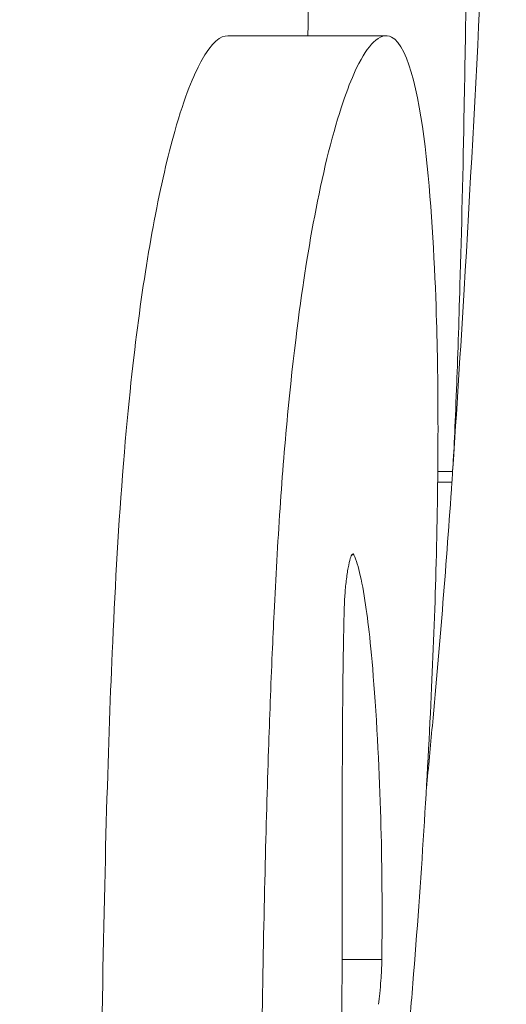
# Model space of a CAD drawing. Units: millimetres. Extents: x -4190 to 9247, y 2094 to 4772.
# Drawn here: x -477 to -452, y 3138 to 3188 of the extents above; entities that cross this region are included whole.
import ezdxf

# ---------------------------------------------------------------- set-up
doc = ezdxf.new("R2010")
doc.units = ezdxf.units.MM
doc.header["$MEASUREMENT"] = 0

# ---------------------------------------------------------------- blocks, each defined once
blk = doc.blocks.new('top')
at = {"color": 0, "linetype": 'Continuous', "lineweight": 0}
for p, q in [((-1609.08, -1627.845), (-1609.08, -1628.6)), ((-1608.538, -1627.882), (-1608.538, -1628.605)), ((-1631.283, -1639.291), (-1631.283, -1631.224)), ((-1584.214, -1633.474), (-1584.214, -1631.448)), ((-1604.842, -1632.978), (-1604.842, -1632.873))]:
    blk.add_line(p, q, dxfattribs=at)
for points, knots in [([(-1657.524, -1625.45), (-1660.885, -1625.339), (-1664.23, -1625.25), (-1670.264, -1625.134), (-1672.586, -1625.114), (-1676.755, -1625.118), (-1678.476, -1625.155), (-1681.1, -1625.315), (-1681.27, -1625.44), (-1681.196, -1625.536), (-1681.184, -1625.545), (-1681.104, -1625.596), (-1680.968, -1625.639), (-1680.252, -1625.788), (-1679.463, -1625.875), (-1677.896, -1626.027), (-1676.649, -1626.12), (-1674.047, -1626.275), (-1672.3, -1626.37), (-1665.968, -1626.618), (-1662.271, -1626.707), (-1657.184, -1626.821), (-1654.512, -1626.868), (-1649.341, -1626.95), (-1646.113, -1626.997), (-1640.584, -1627.068), (-1638.928, -1627.089), (-1636.134, -1627.125), (-1634.973, -1627.141), (-1631.706, -1627.186), (-1629.497, -1627.221), (-1624.469, -1627.316), (-1621.339, -1627.392), (-1616.642, -1627.529), (-1614.805, -1627.59), (-1611.395, -1627.719), (-1610.013, -1627.783), (-1609.08, -1627.845)], [0, 0, 0, 0, 1.186004, 1.186004, 2.352713, 2.352713, 3.794151, 3.794151, 5.652682, 5.652682, 5.860629, 5.860629, 6.71356, 6.71356, 8.647128, 8.647128, 11.815356, 11.815356, 14.303165, 14.303165, 17.948705, 17.948705, 22.120732, 22.120732, 26.280503, 26.280503, 28.128091, 28.128091, 29.487911, 29.487911, 32.032909, 32.032909, 36.392945, 36.392945, 39.489367, 39.489367, 43.279772, 43.279772, 43.279772, 43.279772]), ([(-1657.524, -1625.45), (-1654.675, -1625.544), (-1651.82, -1625.646), (-1648.961, -1625.756), (-1638.793, -1626.149), (-1628.566, -1626.648), (-1615.271, -1627.444), (-1612.187, -1627.638), (-1609.107, -1627.844)], [0, 0, 0, 0, 0.177486, 0.177486, 0.177486, 0.8085518, 0.8085518, 0.9993299, 0.9993299, 0.9993299, 0.9993299]), ([(-1609.075, -1627.846), (-1609.029, -1627.849), (-1608.96, -1627.853), (-1608.778, -1627.866), (-1608.667, -1627.873), (-1608.538, -1627.882)], [-0.1083545, -0.1083545, -0.1083545, -0.1083545, -0.0541935, -0.0541935, -0.000001, -0.000001, -0.000001, -0.000001]), ([(-1608.538, -1627.882), (-1604.507, -1628.157), (-1600.359, -1628.49), (-1595.082, -1628.974), (-1594.021, -1629.074), (-1592.951, -1629.178)], [-24.146703, -24.146703, -24.146703, -24.146703, -20.438601, -20.438601, -19.515836, -19.515836, -19.515836, -19.515836]), ([(-1575.528, -1630.517), (-1575.815, -1630.49), (-1576.104, -1630.463), (-1576.665, -1630.412), (-1576.955, -1630.385), (-1577.855, -1630.304), (-1578.46, -1630.25), (-1580.392, -1630.082), (-1581.704, -1629.972), (-1588.298, -1629.445), (-1593.402, -1629.124), (-1600.142, -1628.82), (-1602.371, -1628.738), (-1606.754, -1628.623), (-1609.066, -1628.589), (-1613.288, -1628.59), (-1615.234, -1628.618), (-1619.372, -1628.746), (-1622.575, -1628.904), (-1627.838, -1629.491), (-1630.76, -1630.032), (-1631.357, -1631.237), (-1631.277, -1631.55), (-1630.693, -1632.148), (-1630.267, -1632.432), (-1628.867, -1633.105), (-1627.654, -1633.568), (-1623.918, -1634.537), (-1621.866, -1634.938), (-1618.211, -1635.526), (-1615.757, -1635.879), (-1610.605, -1636.377), (-1608.917, -1636.513), (-1605.426, -1636.75), (-1603.64, -1636.849), (-1601.199, -1636.967), (-1600.519, -1636.998), (-1598.181, -1637.098), (-1596.505, -1637.161), (-1591.147, -1637.343), (-1586.629, -1637.456), (-1575.879, -1637.627), (-1571.336, -1637.667), (-1561.887, -1637.735), (-1553.842, -1637.785), (-1540.08, -1638.013), (-1535.606, -1638.114), (-1520.156, -1638.673), (-1509.773, -1639.428), (-1497.646, -1640.88), (-1494.779, -1641.327), (-1492.567, -1641.742)], [0.000049, 0.000049, 0.000049, 0.000049, 0.107183, 0.107183, 0.223093, 0.223093, 0.467429, 0.467429, 1.008356, 1.008356, 3.232524, 3.232524, 4.211087, 4.211087, 5.310005, 5.310005, 6.327547, 6.327547, 7.583874, 7.583874, 8.913225, 8.913225, 9.312875, 9.312875, 9.637019, 9.637019, 10.04409, 10.04409, 10.423142, 10.423142, 10.730028, 10.730028, 10.879629, 10.879629, 11.035424, 11.035424, 11.097248, 11.097248, 11.240972, 11.240972, 11.5703, 11.5703, 11.863638, 11.863638, 12.153562, 12.153562, 12.323873, 12.323873, 12.7009, 12.7009, 12.887043, 12.887043, 12.887043, 12.887043]), ([(-1604.842, -1632.873), (-1604.584, -1632.752), (-1604.211, -1632.643), (-1603.282, -1632.432), (-1602.685, -1632.331), (-1601.005, -1632.095), (-1599.476, -1631.925), (-1591.716, -1631.419), (-1587.258, -1631.421), (-1584.214, -1631.448)], [0, 0, 0, 0, 0.359452, 0.359452, 0.78341, 0.78341, 1.477691, 1.477691, 2.865514, 2.865514, 2.865514, 2.865514]), ([(-1584.214, -1631.448), (-1584.137, -1631.449), (-1584.053, -1631.451), (-1583.871, -1631.457), (-1583.773, -1631.461), (-1583.508, -1631.474), (-1583.336, -1631.485), (-1582.938, -1631.515), (-1582.713, -1631.534), (-1582.3, -1631.574), (-1582.113, -1631.595), (-1581.937, -1631.616)], [-0.2502824, -0.2502824, -0.2502824, -0.2502824, -0.2156993, -0.2156993, -0.1804107, -0.1804107, -0.1253164, -0.1253164, -0.0578282, -0.0578282, -0.0000312, -0.0000312, -0.0000312, -0.0000312]), ([(-1602.125, -1633.362), (-1602.22, -1633.36), (-1602.318, -1633.356), (-1602.417, -1633.351), (-1602.535, -1633.346), (-1602.656, -1633.339), (-1602.777, -1633.33), (-1603.028, -1633.312), (-1603.279, -1633.289), (-1603.517, -1633.26), (-1603.759, -1633.232), (-1603.984, -1633.199), (-1604.179, -1633.163), (-1604.372, -1633.128), (-1604.532, -1633.092), (-1604.651, -1633.055), (-1604.758, -1633.023), (-1604.83, -1632.991), (-1604.865, -1632.961), (-1604.903, -1632.928), (-1604.895, -1632.898), (-1604.842, -1632.873)], [0.000001, 0.000001, 0.000001, 0.000001, 0.0308177, 0.0308177, 0.0308177, 0.0672874, 0.0672874, 0.0672874, 0.1429388, 0.1429388, 0.1429388, 0.2200983, 0.2200983, 0.2200983, 0.2964987, 0.2964987, 0.2964987, 0.3649086, 0.3649086, 0.3649086, 0.440107, 0.440107, 0.440107, 0.440107]), ([(-1528.452, -1635.931), (-1530.029, -1635.712), (-1532.237, -1635.434), (-1538.228, -1634.867), (-1541.128, -1634.644), (-1551.243, -1634.007), (-1558.614, -1633.762), (-1571.711, -1633.507), (-1579.136, -1633.478), (-1589.366, -1633.468), (-1592.17, -1633.469), (-1596.091, -1633.451), (-1597.389, -1633.442), (-1599.266, -1633.419), (-1599.861, -1633.41), (-1600.743, -1633.394), (-1601.026, -1633.388), (-1601.679, -1633.374), (-1602.031, -1633.365), (-1602.125, -1633.362)], [0.000006, 0.000006, 0.000006, 0.000006, 1.202697, 1.202697, 2.206495, 2.206495, 4.531748, 4.531748, 7.025128, 7.025128, 7.802099, 7.802099, 8.157621, 8.157621, 8.320335, 8.320335, 8.395875, 8.395875, 8.494525, 8.494525, 8.494525, 8.494525]), ([(-1631.283, -1635.211), (-1634.184, -1635.168), (-1637.978, -1635.12), (-1645.329, -1635.026), (-1648.391, -1634.984), (-1652.266, -1634.923), (-1653.004, -1634.911), (-1655.788, -1634.864), (-1657.896, -1634.824), (-1661.668, -1634.74), (-1663.335, -1634.697), (-1665.541, -1634.633), (-1666.094, -1634.616), (-1668.985, -1634.523), (-1671.257, -1634.433), (-1674.49, -1634.266), (-1675.566, -1634.202), (-1677.014, -1634.102), (-1677.474, -1634.068), (-1678.247, -1634.004), (-1678.569, -1633.975), (-1679.191, -1633.914), (-1679.486, -1633.881), (-1680.158, -1633.799), (-1680.476, -1633.75), (-1680.973, -1633.65), (-1681.125, -1633.6), (-1681.193, -1633.546), (-1681.199, -1633.54), (-1681.21, -1633.525), (-1681.214, -1633.515), (-1681.214, -1633.506)], [5.270752, 5.270752, 5.270752, 5.270752, 7.171793, 7.171793, 8.434765, 8.434765, 8.720138, 8.720138, 9.515625, 9.515625, 10.130937, 10.130937, 10.331047, 10.331047, 11.183121, 11.183121, 11.63576, 11.63576, 11.871003, 11.871003, 12.061647, 12.061647, 12.275442, 12.275442, 12.616051, 12.616051, 13.003316, 13.003316, 13.055272, 13.055272, 13.130582, 13.130582, 13.130582, 13.130582]), ([(-1492.567, -1649.883), (-1495.011, -1649.419), (-1498.269, -1648.916), (-1504.134, -1648.237), (-1505.608, -1648.08), (-1513.782, -1647.277), (-1521.519, -1646.765), (-1535.614, -1646.218), (-1541.887, -1646.094), (-1556.2, -1645.903), (-1564.254, -1645.86), (-1573.576, -1645.789), (-1576.609, -1645.756), (-1588.415, -1645.582), (-1594.9, -1645.388), (-1602.8, -1645.047), (-1605.871, -1644.884), (-1612.079, -1644.404), (-1614.522, -1644.132), (-1618.378, -1643.635), (-1620.199, -1643.349), (-1623.635, -1642.7), (-1625.154, -1642.346), (-1628.213, -1641.479), (-1629.291, -1641.019), (-1631.004, -1640.098), (-1631.287, -1639.634), (-1631.283, -1639.291)], [0.000004, 0.000004, 0.000004, 0.000004, 2.057584, 2.057584, 2.712716, 2.712716, 5.580883, 5.580883, 7.831281, 7.831281, 10.337739, 10.337739, 11.688114, 11.688114, 15.185243, 15.185243, 17.262576, 17.262576, 19.437681, 19.437681, 21.717925, 21.717925, 24.170506, 24.170506, 27.665162, 27.665162, 33.167842, 33.167842, 33.167842, 33.167842])]:
    blk.add_open_spline(points, degree=3, knots=knots, dxfattribs=at)
blk.add_open_spline([(-1609.08, -1627.845), (-1609.078, -1627.845), (-1609.076, -1627.846), (-1609.075, -1627.846)], degree=3, dxfattribs=at)

msp = doc.modelspace()

# ---------------------------------------------------------------- block references
at = {"rotation": 270}
msp.add_blockref('top', (1172.723, 1555.987), dxfattribs=at)

doc.saveas('drawing.dxf')
